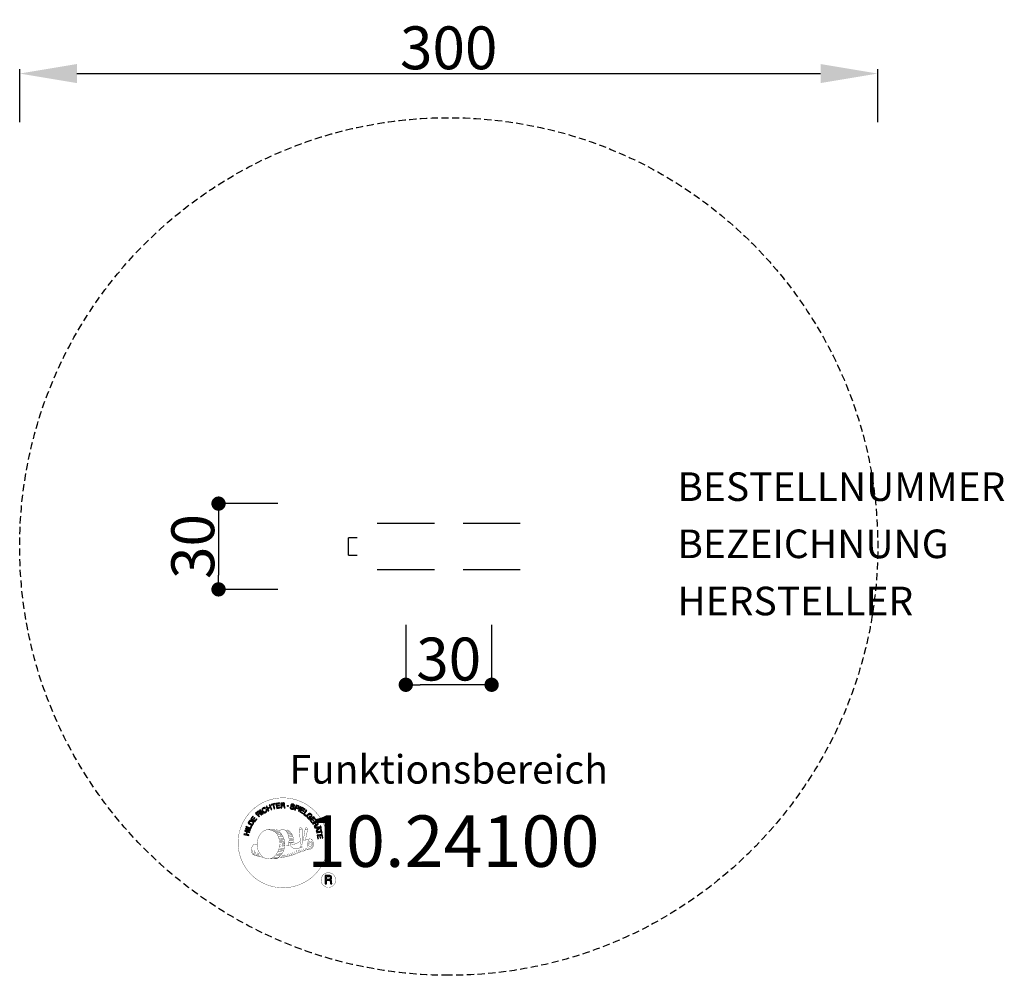
# Model space of a CAD drawing. Extents: x -150 to 194, y -150 to 184.
import ezdxf
from ezdxf.enums import TextEntityAlignment as Align

# ---------------------------------------------------------------- set-up
doc = ezdxf.new("R2010")
doc.units = 0
doc.header["$LTSCALE"] = 5
doc.header["$MEASUREMENT"] = 0
doc.header["$PDMODE"] = 35
doc.header["$PDSIZE"] = -10
doc.linetypes.add('GESTRICHELT', pattern=[0.75, 0.5, -0.25])
doc.layers.get('0').update_dxf_attribs({"linetype": 'CONTINUOUS'})
doc.layers.get('DEFPOINTS').update_dxf_attribs({"linetype": 'CONTINUOUS'})
for name, color, linetype in [('Richter-Copyright', 7, 'CONTINUOUS'), ('Richter-EN-Fallraummasse', 3, 'CONTINUOUS'), ('Richter-Funktionsraum', 3, 'GESTRICHELT'), ('Richter-Masse', 5, 'CONTINUOUS'), ('Richter-Oberirdisch', 7, 'CONTINUOUS')]:
    doc.layers.add(name, color=color, linetype=linetype)
doc.styles.add('RICHTER', font='ISOCP')
doc.dimstyles.new('PFEILBEM', dxfattribs={"dimtxt": 15, "dimasz": 20, "dimexe": 1.5, "dimexo": 5, "dimgap": 1.5, "dimtad": 1, "dimdec": 0, "dimzin": 0, "dimdsep": 46, "dimtxsty": 'RICHTER', "dimcen": 0.09, "dimdle": 1.5, "dimadec": 0, "dimazin": 0, "dimtfac": 1, "dimtdec": 4, "dimtofl": 0, "dimtmove": 0, "dimatfit": 3, "dimfxl": 1, "dimtolj": 1, "dimtzin": 0, "dimarcsym": 0})
doc.dimstyles.new('PUNKTBEM', dxfattribs={"dimtxt": 15, "dimasz": 5, "dimexe": 1.5, "dimexo": 5, "dimgap": 1.5, "dimtad": 1, "dimdec": 0, "dimzin": 0, "dimdsep": 46, "dimtxsty": 'RICHTER', "dimblk1": 'DOT', "dimblk2": 'DOT', "dimsah": 1, "dimcen": 0.09, "dimdle": 1.5, "dimadec": 0, "dimazin": 0, "dimtfac": 1, "dimtdec": 4, "dimtofl": 0, "dimtmove": 0, "dimatfit": 3, "dimldrblk": 'DOT', "dimfxl": 1, "dimtolj": 1, "dimtzin": 0, "dimarcsym": 0})

# ---------------------------------------------------------------- blocks, each defined once
blk = doc.blocks.new('_DOT')
at = {"color": 0, "linetype": 'ByBlock'}
blk.add_line((-0.5, 0), (-1, 0), dxfattribs=at)
at = {"color": 0, "linetype": 'ByBlock', "const_width": 0.5}
blk.add_lwpolyline([(-0.25, 0, 1), (0.25, 0, 1)], format="xyb", close=True, dxfattribs=at)
blk = doc.blocks.new('*D3')
at = {"color": 0, "linetype": 'ByBlock', "transparency": 16777216}
for p, q in [((-15, -27.4), (-15, -49.87)), ((15, -27.4), (15, -49.87)), ((10, -48.37), (-10, -48.37))]:
    blk.add_line(p, q, dxfattribs=at)
at = {"layer": 'DEFPOINTS', "color": 0, "linetype": 'ByBlock', "transparency": 16777216}
for p in [(-15, -22.4, -20), (15, -22.4, -20), (-15, -48.37)]:
    blk.add_point(p, dxfattribs=at)
at = {"color": 0, "linetype": 'ByBlock', "transparency": 16777216, "xscale": 5, "yscale": 5, "zscale": 5, "rotation": 180}
blk.add_blockref('_DOT', (-15, -48.37), dxfattribs=at)
at = {"color": 0, "linetype": 'ByBlock', "transparency": 16777216, "xscale": 5, "yscale": 5, "zscale": 5}
blk.add_blockref('_DOT', (15, -48.37), dxfattribs=at)
at = {"color": 0, "linetype": 'ByBlock', "transparency": 16777216, "insert": (0, -39.37), "char_height": 15, "attachment_point": 5, "style": 'RICHTER'}
blk.add_mtext('\\A1;30', dxfattribs=at)
blk = doc.blocks.new('*D2')
at = {"color": 0, "linetype": 'ByBlock', "transparency": 16777216}
for p, q in [((-59.76, 15), (-81.98, 15)), ((-80.48, 10), (-80.48, -10)), ((-59.76, -15), (-81.98, -15))]:
    blk.add_line(p, q, dxfattribs=at)
at = {"layer": 'DEFPOINTS', "color": 0, "linetype": 'ByBlock', "transparency": 16777216}
for p in [(-54.76, 15, -20), (-80.48, -15), (-54.76, -15, -20)]:
    blk.add_point(p, dxfattribs=at)
at = {"color": 0, "linetype": 'ByBlock', "transparency": 16777216, "xscale": 5, "yscale": 5, "zscale": 5}
for p, rotation in [((-80.48, 15), 90), ((-80.48, -15), 270)]:
    blk.add_blockref('_DOT', p, dxfattribs=dict(at, rotation=rotation))
at = {"color": 0, "linetype": 'ByBlock', "transparency": 16777216, "insert": (-89.48, 0), "char_height": 15, "attachment_point": 5, "rotation": 90, "style": 'RICHTER'}
blk.add_mtext('\\A1;30', dxfattribs=at)
blk = doc.blocks.new('*D1')
at = {"color": 0, "linetype": 'ByBlock', "transparency": 16777216}
for p, q in [((-150, 148.44), (-150, 166.93)), ((-130, 165.43), (130, 165.43)), ((150, 148.44), (150, 166.93))]:
    blk.add_line(p, q, dxfattribs=at)
for points in [[(-130, 168.77), (-130, 162.1), (-150, 165.43)], [(130, 168.77), (130, 162.1), (150, 165.43)]]:
    blk.add_solid(points, dxfattribs=at)
at = {"layer": 'DEFPOINTS', "color": 0, "linetype": 'ByBlock', "transparency": 16777216}
for p in [(150, 165.43), (-150, 143.44), (150, 143.44)]:
    blk.add_point(p, dxfattribs=at)
at = {"color": 0, "linetype": 'ByBlock', "transparency": 16777216, "insert": (0, 174.43), "char_height": 15, "attachment_point": 5, "style": 'RICHTER'}
blk.add_mtext('\\A1;300', dxfattribs=at)

msp = doc.modelspace()

# ---------------------------------------------------------------- linework, layer by layer
at = {"layer": 'Richter-Copyright', "const_width": 0.1}
for points in [[(-42.31, -102.23, -1.051134), (-73.63, -103.59, -1), (-42.28, -103.59)], [(-60.09, -109.22, 0.565215), (-60.34, -98.93, 0.575992)], [(-57.91, -99.02, 0.223127), (-59.39, -99.59, 0.521564)], [(-56.21, -104.66, 0.221412), (-56.45, -100.14, 0.288176), (-57.91, -99.02), (-57.91, -99.02)], [(-54.37, -103.36, 0.325336), (-56.45, -99.05)], [(-52.22, -98.64, 0.37327), (-51.94, -98.96, 0.310164), (-51.4, -98.83, 0.390803), (-51.51, -98.46, 0.324088), (-52.16, -98.51, 0.357947), (-52.18, -98.79, 0.2173)], [(-50.1, -98.51, 0.464139), (-50.05, -98.9, 0.328917), (-49.37, -98.89, 0.37687), (-49.4, -98.52, 0.316448), (-50.09, -98.51, 0.382842), (-50.12, -98.83, -0.988444)], [(-55.04, -104.3, 0.172874), (-52.02, -103.09)], [(-50.79, -102.7, 0.424556), (-50.15, -102.81, 0.424556)], [(-49.86, -102.36, 0.076417), (-48.5, -102.23, 0.076417)], [(-49.85, -106.14, 0.144535), (-48.11, -105.84, 0.302665), (-47.35, -103.5, 0.18889), (-48.18, -102.26, 0.444062), (-48.68, -102.37, 0.30546), (-49.14, -105.42, 0.536987), (-47.69, -104.67, 0.003225), (-47.63, -103.96, 0.322125), (-48.15, -103.06, 0.46939), (-48.93, -103.45, 0.156384), (-48.82, -104.87, 0.493814), (-47.95, -104.46, 0.375931), (-48.24, -103.48, 0.423525), (-48.61, -103.71, 0.182342), (-48.57, -104.13, 0.836557), (-48.36, -104.06, 0.836557)], [(-68.07, -104.06, 0.361412), (-68.47, -107.79, 0.406974)], [(-68.46, -106.33, 0.063052), (-68.33, -107.76, 0.130428)], [(-68.07, -104.06, 0.194447), (-67.04, -104.22)], [(-68.06, -106.32, 0.132692), (-67.71, -108.09, 0.162888)], [(-49.97, -106.29, 0.025162), (-52.82, -107.22, -0.094604), (-59.43, -108.88)], [(-57.36, -104.76, 0.13149), (-55.68, -104.46, 0.13149)], [(-53.8, -103.86, 0.613752), (-55.43, -104.35, 0.486086), (-52.01, -105.33, 0.480744)], [(-53.97, -106.65, 0.30878), (-53.63, -107.46)], [(-53.27, -106.18, 0.120881), (-52.98, -107.15)], [(-52.47, -106.21, 0.408504), (-52.07, -106.93)], [(-52.1, -106.09, 0.137855), (-51.69, -106.79)], [(-51.26, -105.1, 1), (-51.98, -105.1, 1), (-51.26, -105.1, 2.835478)], [(-51.83, -103.93, 0.486402), (-51.21, -104.05, 0.486402)], [(-51.44, -105.88, 0.236908), (-50.85, -106.65)], [(-50.77, -105.65, 0.184196), (-50.45, -106.41)], [(-50.14, -105.55, 0.379728), (-49.97, -106.17)], [(-49.67, -105.42, 0.480818), (-49.07, -106.04, 0.480818)], [(-68.45, -107.79, 0.051509), (-64.86, -108.73, 0.051509)], [(-67.56, -106.82, 0.17399), (-67.09, -108.18, 0.238921)], [(-67.01, -106.99, 0.247284), (-66.49, -108.41, 0.177357)], [(-66.49, -107.21, 0.248492), (-66.06, -108.54, 0.214747)], [(-58.52, -108.25, 0.318031), (-58.24, -108.73)], [(-58.15, -107.93, 0.139424), (-57.94, -108.66)], [(-57.78, -107.88, 0.139424), (-57.57, -108.61)], [(-57.5, -107.82, 0.215643), (-57.17, -108.54)], [(-57, -107.68, 0.314259), (-56.57, -108.46)], [(-56.37, -107.57, 0.609407), (-55.68, -108.27, 0.502258)], [(-55.89, -107.39, 0.327037), (-55.34, -108.15)], [(-55.2, -107.19, 0.217264), (-54.79, -107.96)], [(-54.62, -106.93, 0.217549), (-54.17, -107.69)], [(-39.5, -116.67, 1), (-44.62, -116.67, 1), (-39.5, -116.67, -0.80042)]]:
    msp.add_lwpolyline(points, format="xyb", dxfattribs=at)
at = {"layer": 'Richter-Copyright', "linetype": 'Continuous'}
for points in [[(-66.32, -94.62), (-66.15, -94.46), (-66.66, -93.92), (-66.24, -93.53), (-66.19, -93.49), (-66.13, -93.46), (-66.07, -93.45), (-66.02, -93.46), (-65.97, -93.47), (-65.92, -93.5), (-65.87, -93.53), (-65.82, -93.57), (-65.77, -93.61), (-65.72, -93.66), (-65.68, -93.7), (-65.64, -93.74), (-65.59, -93.77), (-65.55, -93.81), (-65.52, -93.83), (-65.48, -93.84), (-65.29, -93.66), (-65.35, -93.65), (-65.41, -93.63), (-65.46, -93.6), (-65.51, -93.56), (-65.55, -93.52), (-65.6, -93.47), (-65.65, -93.43), (-65.7, -93.38), (-65.75, -93.34), (-65.79, -93.3), (-65.84, -93.27), (-65.9, -93.25), (-65.95, -93.25), (-66.01, -93.25), (-66.07, -93.27), (-66.13, -93.3), (-66.13, -93.29), (-66.09, -93.23), (-66.07, -93.15), (-66.07, -93.09), (-66.08, -93.02), (-66.09, -92.95), (-66.12, -92.89), (-66.16, -92.83), (-66.21, -92.77), (-66.29, -92.7), (-66.37, -92.65), (-66.45, -92.63), (-66.54, -92.62), (-66.63, -92.63), (-66.73, -92.67), (-66.82, -92.72), (-66.91, -92.79), (-67.5, -93.35), (-66.32, -94.62)], [(-66.79, -93.78), (-67.2, -93.34), (-66.78, -92.95), (-66.72, -92.9), (-66.67, -92.87), (-66.61, -92.85), (-66.55, -92.85), (-66.5, -92.86), (-66.45, -92.88), (-66.4, -92.92), (-66.36, -92.95), (-66.3, -93.02), (-66.28, -93.09), (-66.27, -93.15), (-66.27, -93.21), (-66.3, -93.28), (-66.34, -93.33), (-66.38, -93.39), (-66.44, -93.45), (-66.79, -93.78)], [(-65.1, -93.64), (-64.91, -93.5), (-65.96, -92.12), (-66.14, -92.26), (-65.1, -93.64)], [(-64.01, -91.57), (-64.06, -91.52), (-64.1, -91.48), (-64.15, -91.44), (-64.2, -91.41), (-64.26, -91.38), (-64.32, -91.37), (-64.37, -91.35), (-64.43, -91.35), (-64.5, -91.35), (-64.55, -91.35), (-64.61, -91.36), (-64.68, -91.37), (-64.73, -91.39), (-64.79, -91.41), (-64.85, -91.44), (-64.91, -91.47), (-65.06, -91.59), (-65.17, -91.72), (-65.25, -91.87), (-65.28, -92.03), (-65.29, -92.19), (-65.27, -92.36), (-65.21, -92.52), (-65.12, -92.69), (-65.07, -92.76), (-65.01, -92.83), (-64.95, -92.9), (-64.89, -92.96), (-64.82, -93.01), (-64.76, -93.06), (-64.69, -93.1), (-64.61, -93.13), (-64.54, -93.15), (-64.46, -93.16), (-64.38, -93.16), (-64.3, -93.16), (-64.21, -93.14), (-64.13, -93.11), (-64.04, -93.08), (-63.96, -93.03), (-63.84, -92.94), (-63.74, -92.83), (-63.66, -92.72), (-63.62, -92.59), (-63.6, -92.46), (-63.61, -92.33), (-63.64, -92.19), (-63.7, -92.04), (-63.89, -92.16), (-63.85, -92.26), (-63.83, -92.35), (-63.81, -92.45), (-63.83, -92.54), (-63.85, -92.63), (-63.9, -92.71), (-63.97, -92.78), (-64.05, -92.85), (-64.11, -92.89), (-64.18, -92.91), (-64.25, -92.93), (-64.31, -92.94), (-64.37, -92.95), (-64.43, -92.94), (-64.49, -92.93), (-64.55, -92.91), (-64.6, -92.88), (-64.66, -92.85), (-64.71, -92.81), (-64.76, -92.77), (-64.81, -92.72), (-64.85, -92.67), (-64.9, -92.61), (-64.94, -92.55), (-65, -92.43), (-65.05, -92.31), (-65.07, -92.19), (-65.08, -92.06), (-65.05, -91.94), (-65, -91.83), (-64.92, -91.73), (-64.81, -91.64), (-64.73, -91.6), (-64.65, -91.57), (-64.57, -91.55), (-64.49, -91.55), (-64.42, -91.56), (-64.34, -91.6), (-64.27, -91.64), (-64.2, -91.69), (-64.01, -91.57)], [(-63.1, -92.5), (-62.89, -92.41), (-63.2, -91.68), (-62.36, -91.32), (-62.05, -92.05), (-61.84, -91.96), (-62.52, -90.37), (-62.73, -90.46), (-62.44, -91.14), (-63.27, -91.5), (-63.57, -90.81), (-63.78, -90.91), (-63.1, -92.5)], [(-61.04, -91.77), (-60.82, -91.7), (-61.27, -90.23), (-60.72, -90.06), (-60.77, -89.87), (-62.1, -90.28), (-62.05, -90.46), (-61.5, -90.29), (-61.04, -91.77)], [(-60.12, -91.61), (-58.93, -91.42), (-58.96, -91.23), (-59.92, -91.38), (-60.02, -90.78), (-59.13, -90.64), (-59.16, -90.45), (-60.05, -90.59), (-60.13, -90.05), (-59.18, -89.9), (-59.21, -89.71), (-60.4, -89.9), (-60.12, -91.61)], [(-58.62, -91.48), (-58.39, -91.46), (-58.45, -90.72), (-57.88, -90.68), (-57.8, -90.68), (-57.75, -90.69), (-57.7, -90.72), (-57.66, -90.75), (-57.63, -90.8), (-57.61, -90.85), (-57.59, -90.91), (-57.58, -90.97), (-57.55, -91.1), (-57.54, -91.22), (-57.52, -91.32), (-57.48, -91.39), (-57.22, -91.37), (-57.26, -91.33), (-57.29, -91.28), (-57.31, -91.22), (-57.32, -91.16), (-57.34, -91.09), (-57.34, -91.03), (-57.35, -90.97), (-57.36, -90.9), (-57.37, -90.84), (-57.39, -90.78), (-57.41, -90.73), (-57.44, -90.68), (-57.47, -90.64), (-57.52, -90.61), (-57.57, -90.59), (-57.64, -90.57), (-57.64, -90.56), (-57.57, -90.53), (-57.51, -90.49), (-57.46, -90.44), (-57.43, -90.38), (-57.4, -90.32), (-57.38, -90.25), (-57.37, -90.18), (-57.37, -90.1), (-57.39, -90), (-57.42, -89.92), (-57.47, -89.84), (-57.54, -89.78), (-57.62, -89.73), (-57.71, -89.7), (-57.82, -89.69), (-57.93, -89.69), (-58.75, -89.74), (-58.62, -91.48)], [(-58.46, -90.52), (-58.5, -89.92), (-57.93, -89.88), (-57.85, -89.88), (-57.79, -89.9), (-57.73, -89.92), (-57.69, -89.95), (-57.65, -89.99), (-57.63, -90.04), (-57.61, -90.09), (-57.6, -90.16), (-57.6, -90.24), (-57.62, -90.31), (-57.66, -90.37), (-57.7, -90.41), (-57.76, -90.45), (-57.83, -90.47), (-57.9, -90.48), (-57.98, -90.49), (-58.46, -90.52)], [(-53.94, -90.81), (-53.92, -90.68), (-53.94, -90.56), (-53.97, -90.45), (-54.02, -90.36), (-54.1, -90.28), (-54.2, -90.22), (-54.31, -90.16), (-54.43, -90.12), (-54.55, -90.1), (-54.66, -90.1), (-54.77, -90.11), (-54.88, -90.14), (-54.97, -90.19), (-55.05, -90.26), (-55.12, -90.35), (-55.16, -90.47), (-55.17, -90.57), (-55.16, -90.67), (-55.12, -90.75), (-55.07, -90.83), (-55, -90.89), (-54.92, -90.95), (-54.83, -91), (-54.73, -91.05), (-54.64, -91.09), (-54.55, -91.14), (-54.46, -91.19), (-54.39, -91.24), (-54.33, -91.3), (-54.29, -91.36), (-54.27, -91.43), (-54.28, -91.51), (-54.31, -91.59), (-54.35, -91.65), (-54.41, -91.69), (-54.47, -91.72), (-54.54, -91.73), (-54.62, -91.73), (-54.7, -91.73), (-54.78, -91.71), (-54.87, -91.68), (-54.95, -91.64), (-55.03, -91.59), (-55.09, -91.53), (-55.14, -91.46), (-55.17, -91.37), (-55.18, -91.28), (-55.17, -91.18), (-55.38, -91.13), (-55.4, -91.27), (-55.39, -91.41), (-55.35, -91.53), (-55.29, -91.64), (-55.2, -91.72), (-55.09, -91.8), (-54.97, -91.86), (-54.83, -91.9), (-54.77, -91.91), (-54.72, -91.92), (-54.65, -91.93), (-54.6, -91.93), (-54.53, -91.93), (-54.47, -91.92), (-54.42, -91.91), (-54.36, -91.89), (-54.31, -91.87), (-54.25, -91.85), (-54.21, -91.81), (-54.17, -91.78), (-54.13, -91.73), (-54.1, -91.68), (-54.07, -91.62), (-54.05, -91.56), (-54.03, -91.44), (-54.05, -91.34), (-54.08, -91.25), (-54.13, -91.17), (-54.2, -91.1), (-54.28, -91.04), (-54.37, -90.99), (-54.47, -90.94), (-54.56, -90.89), (-54.65, -90.85), (-54.74, -90.8), (-54.81, -90.75), (-54.88, -90.7), (-54.92, -90.64), (-54.94, -90.58), (-54.93, -90.5), (-54.91, -90.43), (-54.87, -90.37), (-54.82, -90.34), (-54.76, -90.31), (-54.69, -90.29), (-54.63, -90.29), (-54.56, -90.3), (-54.49, -90.31), (-54.4, -90.34), (-54.33, -90.37), (-54.27, -90.41), (-54.22, -90.46), (-54.18, -90.53), (-54.16, -90.6), (-54.15, -90.67), (-54.15, -90.76), (-53.94, -90.81)], [(-53.87, -92.1), (-53.65, -92.18), (-53.42, -91.5), (-52.92, -91.68), (-52.8, -91.71), (-52.69, -91.72), (-52.59, -91.71), (-52.5, -91.68), (-52.42, -91.62), (-52.35, -91.56), (-52.3, -91.47), (-52.25, -91.36), (-52.23, -91.25), (-52.21, -91.15), (-52.23, -91.05), (-52.26, -90.96), (-52.31, -90.88), (-52.38, -90.81), (-52.47, -90.75), (-52.59, -90.71), (-53.31, -90.46), (-53.87, -92.1)], [(-53.15, -90.72), (-52.72, -90.86), (-52.64, -90.9), (-52.57, -90.94), (-52.52, -90.98), (-52.48, -91.03), (-52.46, -91.09), (-52.45, -91.15), (-52.45, -91.22), (-52.47, -91.29), (-52.5, -91.35), (-52.53, -91.41), (-52.58, -91.46), (-52.63, -91.48), (-52.7, -91.5), (-52.76, -91.5), (-52.84, -91.49), (-52.93, -91.47), (-53.36, -91.32), (-53.15, -90.72)], [(-52.56, -92.6), (-52.35, -92.69), (-51.61, -91.12), (-51.82, -91.02), (-52.56, -92.6)], [(-52.09, -92.82), (-51.06, -93.44), (-50.96, -93.27), (-51.8, -92.77), (-51.49, -92.26), (-50.71, -92.72), (-50.61, -92.55), (-51.39, -92.09), (-51.1, -91.62), (-50.28, -92.12), (-50.18, -91.95), (-51.2, -91.33), (-52.09, -92.82)], [(-50.81, -93.6), (-49.88, -94.28), (-49.77, -94.13), (-50.51, -93.58), (-49.6, -92.34), (-49.79, -92.2), (-50.81, -93.6)], [(-68.67, -97.64), (-68.37, -97.13), (-68.28, -96.95), (-68.23, -96.78), (-68.22, -96.62), (-68.24, -96.47), (-68.31, -96.33), (-68.41, -96.19), (-68.55, -96.07), (-68.72, -95.95), (-68.8, -95.9), (-68.89, -95.86), (-68.98, -95.83), (-69.06, -95.81), (-69.14, -95.8), (-69.21, -95.8), (-69.29, -95.8), (-69.36, -95.81), (-69.43, -95.84), (-69.5, -95.87), (-69.57, -95.91), (-69.63, -95.96), (-69.69, -96.02), (-69.74, -96.08), (-69.8, -96.16), (-69.85, -96.24), (-70.16, -96.75), (-68.67, -97.64)], [(-69.88, -96.65), (-69.68, -96.32), (-69.64, -96.26), (-69.59, -96.2), (-69.55, -96.15), (-69.5, -96.11), (-69.45, -96.08), (-69.4, -96.06), (-69.35, -96.04), (-69.3, -96.02), (-69.24, -96.02), (-69.18, -96.02), (-69.13, -96.03), (-69.06, -96.05), (-69.01, -96.07), (-68.94, -96.09), (-68.88, -96.12), (-68.81, -96.16), (-68.64, -96.29), (-68.53, -96.42), (-68.46, -96.54), (-68.43, -96.67), (-68.43, -96.77), (-68.46, -96.87), (-68.49, -96.95), (-68.53, -97.01), (-68.72, -97.35), (-69.88, -96.65)], [(-67.79, -96.31), (-67.08, -95.33), (-67.24, -95.22), (-67.81, -96), (-68.3, -95.65), (-67.77, -94.92), (-67.93, -94.81), (-68.46, -95.54), (-68.9, -95.21), (-68.34, -94.43), (-68.49, -94.32), (-69.2, -95.29), (-67.79, -96.31)], [(-48.88, -95.37), (-48.77, -95.47), (-48.12, -94.82), (-48.66, -94.28), (-48.8, -94.42), (-48.41, -94.81), (-48.45, -94.85), (-48.49, -94.89), (-48.54, -94.92), (-48.59, -94.94), (-48.64, -94.97), (-48.68, -94.98), (-48.74, -94.99), (-48.79, -94.99), (-48.85, -94.99), (-48.89, -94.99), (-48.95, -94.98), (-49, -94.96), (-49.05, -94.93), (-49.11, -94.9), (-49.15, -94.86), (-49.2, -94.82), (-49.29, -94.71), (-49.34, -94.6), (-49.37, -94.48), (-49.36, -94.36), (-49.34, -94.24), (-49.29, -94.12), (-49.22, -94.01), (-49.13, -93.91), (-49.08, -93.86), (-49.03, -93.82), (-48.98, -93.78), (-48.92, -93.74), (-48.86, -93.71), (-48.8, -93.68), (-48.74, -93.66), (-48.68, -93.65), (-48.61, -93.64), (-48.55, -93.64), (-48.49, -93.64), (-48.42, -93.66), (-48.37, -93.69), (-48.3, -93.72), (-48.25, -93.76), (-48.19, -93.81), (-48.13, -93.88), (-48.07, -93.96), (-48.04, -94.04), (-48.02, -94.11), (-48.01, -94.2), (-48.02, -94.28), (-48.05, -94.36), (-48.1, -94.44), (-47.93, -94.61), (-47.86, -94.48), (-47.81, -94.36), (-47.8, -94.23), (-47.81, -94.11), (-47.84, -94), (-47.89, -93.88), (-47.96, -93.77), (-48.06, -93.67), (-48.13, -93.61), (-48.2, -93.55), (-48.29, -93.51), (-48.36, -93.47), (-48.44, -93.45), (-48.53, -93.43), (-48.61, -93.43), (-48.69, -93.44), (-48.77, -93.45), (-48.85, -93.47), (-48.93, -93.5), (-49.01, -93.54), (-49.09, -93.58), (-49.16, -93.63), (-49.24, -93.7), (-49.31, -93.76), (-49.41, -93.89), (-49.49, -94.03), (-49.55, -94.18), (-49.58, -94.34), (-49.58, -94.5), (-49.53, -94.66), (-49.46, -94.82), (-49.34, -94.96), (-49.28, -95.01), (-49.22, -95.06), (-49.15, -95.1), (-49.08, -95.13), (-49.01, -95.16), (-48.93, -95.17), (-48.85, -95.17), (-48.77, -95.17), (-48.88, -95.37)], [(-48.57, -95.66), (-47.84, -96.62), (-47.69, -96.51), (-48.27, -95.73), (-47.79, -95.37), (-47.25, -96.08), (-47.1, -95.97), (-47.64, -95.25), (-47.2, -94.91), (-46.62, -95.69), (-46.47, -95.57), (-47.19, -94.61), (-48.57, -95.66)], [(-47.65, -96.88), (-47.53, -97.07), (-46.89, -96.68), (-46.59, -97.16), (-46.56, -97.23), (-46.54, -97.28), (-46.54, -97.34), (-46.56, -97.39), (-46.58, -97.44), (-46.62, -97.48), (-46.66, -97.52), (-46.71, -97.57), (-46.76, -97.61), (-46.81, -97.65), (-46.87, -97.69), (-46.91, -97.72), (-46.96, -97.75), (-46.99, -97.78), (-47.02, -97.81), (-47.04, -97.85), (-46.9, -98.06), (-46.88, -98.01), (-46.84, -97.96), (-46.8, -97.92), (-46.76, -97.88), (-46.71, -97.84), (-46.65, -97.8), (-46.6, -97.76), (-46.55, -97.73), (-46.5, -97.69), (-46.46, -97.64), (-46.42, -97.6), (-46.39, -97.55), (-46.37, -97.5), (-46.36, -97.45), (-46.36, -97.38), (-46.38, -97.32), (-46.38, -97.32), (-46.32, -97.36), (-46.26, -97.4), (-46.19, -97.42), (-46.12, -97.42), (-46.05, -97.42), (-45.98, -97.4), (-45.91, -97.37), (-45.84, -97.33), (-45.77, -97.27), (-45.71, -97.21), (-45.67, -97.12), (-45.64, -97.04), (-45.64, -96.94), (-45.66, -96.85), (-45.69, -96.75), (-45.74, -96.65), (-46.18, -95.95), (-47.65, -96.88)], [(-46.73, -96.58), (-46.22, -96.25), (-45.91, -96.74), (-45.88, -96.81), (-45.86, -96.87), (-45.86, -96.93), (-45.86, -96.98), (-45.88, -97.03), (-45.91, -97.08), (-45.95, -97.12), (-46, -97.16), (-46.08, -97.19), (-46.15, -97.21), (-46.22, -97.21), (-46.27, -97.19), (-46.33, -97.16), (-46.38, -97.11), (-46.43, -97.05), (-46.47, -96.98), (-46.73, -96.58)], [(-69.89, -101.14), (-69.84, -100.91), (-70.61, -100.72), (-70.39, -99.83), (-69.62, -100.02), (-69.57, -99.8), (-71.25, -99.38), (-71.3, -99.61), (-70.58, -99.78), (-70.8, -100.67), (-71.52, -100.49), (-71.58, -100.72), (-69.89, -101.14)], [(-69.44, -99.43), (-69.37, -99.21), (-71.03, -98.7), (-71.1, -98.92), (-69.44, -99.43)], [(-69.3, -98.86), (-68.85, -97.8), (-69.03, -97.72), (-69.39, -98.56), (-70.8, -97.97), (-70.9, -98.18), (-69.3, -98.86)], [(-46.88, -98.18), (-46.78, -98.41), (-46.22, -98.38), (-45.94, -99.06), (-46.35, -99.44), (-46.25, -99.67), (-44.92, -98.37), (-45.02, -98.13), (-46.88, -98.18)], [(-46.17, -99.95), (-46.11, -100.17), (-44.62, -99.78), (-44.47, -100.34), (-44.29, -100.28), (-44.65, -98.94), (-44.83, -98.99), (-44.68, -99.55), (-46.17, -99.95)], [(-45.16, -98.32), (-45.16, -98.33), (-45.79, -98.92), (-46.02, -98.37), (-45.16, -98.32)], [(-44.97, -97.88), (-44.89, -98.09), (-44.66, -97.99), (-44.74, -97.79), (-44.97, -97.88)], [(-44.8, -98.31), (-44.71, -98.51), (-44.48, -98.41), (-44.57, -98.21), (-44.8, -98.31)], [(-45.94, -101.02), (-45.76, -102.21), (-45.57, -102.18), (-45.72, -101.22), (-45.12, -101.13), (-44.98, -102.01), (-44.79, -101.98), (-44.93, -101.1), (-44.39, -101.01), (-44.24, -101.97), (-44.05, -101.94), (-44.23, -100.75), (-45.94, -101.02)], [(-43.17, -117.98), (-42.78, -117.98), (-42.78, -116.75), (-41.84, -116.75), (-41.72, -116.76), (-41.62, -116.79), (-41.54, -116.84), (-41.48, -116.91), (-41.44, -116.98), (-41.4, -117.07), (-41.38, -117.17), (-41.36, -117.27), (-41.34, -117.48), (-41.33, -117.69), (-41.31, -117.86), (-41.26, -117.98), (-40.83, -117.98), (-40.88, -117.91), (-40.92, -117.81), (-40.95, -117.72), (-40.96, -117.62), (-40.97, -117.51), (-40.98, -117.4), (-40.99, -117.3), (-41, -117.19), (-41.01, -117.09), (-41.03, -116.98), (-41.06, -116.89), (-41.1, -116.81), (-41.15, -116.74), (-41.23, -116.67), (-41.32, -116.62), (-41.43, -116.59), (-41.43, -116.59), (-41.31, -116.54), (-41.2, -116.48), (-41.12, -116.4), (-41.05, -116.31), (-40.99, -116.21), (-40.96, -116.1), (-40.94, -115.98), (-40.93, -115.85), (-40.93, -115.77), (-40.94, -115.69), (-40.96, -115.61), (-40.99, -115.54), (-41.02, -115.47), (-41.06, -115.41), (-41.11, -115.35), (-41.16, -115.3), (-41.22, -115.26), (-41.29, -115.21), (-41.36, -115.18), (-41.44, -115.15), (-41.52, -115.12), (-41.61, -115.11), (-41.71, -115.1), (-41.81, -115.09), (-43.17, -115.09), (-43.17, -117.98)], [(-42.78, -116.43), (-42.78, -115.42), (-41.82, -115.42), (-41.7, -115.43), (-41.59, -115.46), (-41.5, -115.5), (-41.44, -115.56), (-41.38, -115.63), (-41.34, -115.72), (-41.32, -115.81), (-41.31, -115.92), (-41.33, -116.06), (-41.37, -116.17), (-41.43, -116.26), (-41.51, -116.33), (-41.61, -116.37), (-41.72, -116.41), (-41.85, -116.42), (-41.98, -116.43), (-42.78, -116.43)]]:
    msp.add_lwpolyline(points, dxfattribs=at)
at = {"layer": 'Richter-Copyright', "const_width": 0.1}
msp.add_lwpolyline([(-63.01, -99.05, 0.193432), (-65.33, -100, 0.417918), (-65.13, -108.5, 0.362291), (-60.96, -108.43, 0.366751), (-60.29, -100.22, 0.159977), (-63.15, -99.06)], format="xyb", close=True, dxfattribs=at)
for points in [[(-62.96, -99.03), (-60.34, -98.93)], [(-61.55, -99.36), (-60.19, -99.31)], [(-60.87, -99.69), (-59.5, -99.64)], [(-57.82, -99.05), (-56.45, -99.05)], [(-57, -99.33), (-56.33, -99.33)], [(-56.69, -99.67), (-55.73, -99.57)], [(-56.38, -100.03), (-55.43, -99.85)], [(-52.24, -98.68), (-51.83, -103.91)], [(-51.28, -98.75), (-51.21, -104)], [(-50.15, -98.64), (-50.82, -102.67)], [(-49.28, -98.75), (-50.13, -102.79)], [(-60.21, -100.09), (-58.85, -100.04)], [(-60.16, -100.37), (-58.8, -100.32)], [(-59.72, -100.77), (-58.35, -100.72)], [(-59.41, -101.56), (-57.88, -101.5)], [(-59.34, -102.11), (-57.8, -102)], [(-59.02, -102.82), (-57.65, -102.78)], [(-58.96, -103.19), (-57.6, -103.14)], [(-58.94, -101), (-58.12, -101.04)], [(-58.89, -102.48), (-57.53, -102.44)], [(-56.19, -100.41), (-54.97, -100.35)], [(-56.19, -100.81), (-54.83, -100.77)], [(-56.06, -101.18), (-54.96, -101.13)], [(-55.88, -102.06), (-54.52, -102.02)], [(-55.78, -101.56), (-54.68, -101.51)], [(-55.77, -102.74), (-54.4, -102.69)], [(-55.73, -103.13), (-54.43, -103.14)], [(-55.45, -102.34), (-54.34, -102.35)], [(-59.37, -105.89), (-58.01, -105.84)], [(-59.15, -103.57), (-57.34, -103.43)], [(-59.15, -105.02), (-57.79, -104.98)], [(-59.07, -104.32), (-57.7, -104.27)], [(-58.89, -106.31), (-57.72, -106.3)], [(-58.82, -105.56), (-57.46, -105.51)], [(-58.44, -104.71), (-57.29, -104.67)], [(-58.25, -103.91), (-57.37, -103.88)], [(-55.79, -103.45), (-54.48, -103.46)], [(-55.69, -103.68), (-54.99, -103.75)], [(-62.81, -109.2), (-60.09, -109.22)], [(-61.29, -108.7), (-59.48, -108.71)], [(-60.98, -108.99), (-59.75, -108.98)], [(-60.21, -107.75), (-58.63, -107.76)], [(-60.21, -108.22), (-58.84, -108.17)], [(-59.67, -106.79), (-58.45, -106.79)], [(-59.48, -107.23), (-58.16, -107.25)]]:
    msp.add_lwpolyline(points, dxfattribs=at)
at = {"layer": 'Richter-Copyright'}
msp.add_circle((-56.2, -90.75), 0.154, dxfattribs=at)
at = {"layer": 'Richter-Funktionsraum'}
msp.add_ellipse((0, 0), major_axis=(0, -150), ratio=1, dxfattribs=at)
at = {"layer": 'Richter-Oberirdisch'}
for p, q in [((-5, 8), (-25, 8)), ((25, 8), (5, 8)), ((-35, -3), (-35, 3)), ((-32, 3), (-35, 3)), ((-35, -3), (-32, -3)), ((-25, -8), (-5, -8)), ((5, -8), (25, -8))]:
    msp.add_line(p, q, dxfattribs=at)

# ---------------------------------------------------------------- texts
at = {"layer": 'Richter-Copyright', "style": 'RICHTER'}
msp.add_text('10.24100', height=18, dxfattribs=at).set_placement((1.59, -112.07), align=Align.CENTER)
at = {"layer": 'Richter-Funktionsraum', "style": 'RICHTER'}
msp.add_text('Funktionsbereich', height=10, dxfattribs=at).set_placement((0, -82.95), align=Align.CENTER)
at = {"layer": 'Richter-Oberirdisch', "ltscale": 40, "style": 'RICHTER'}
msp.add_text('(c)Richter Spielgeräte GmbH', height=9.000000000000001e-18, dxfattribs=at).set_placement((-32, 9), align=Align.MIDDLE)
at = {"layer": 'Richter-Oberirdisch', "style": 'RICHTER', "flags": 3}
for tag, p, s in [('BESTELLNUMMER', (79.93, 15.93), '10.24100'), ('BEZEICHNUNG', (79.93, -4.07), 'Oktoskop'), ('HERSTELLER', (79.93, -24.07), 'Richter Spielgeräte GmbH')]:
    msp.add_attdef(tag, p, s, height=10, dxfattribs=at)

# ---------------------------------------------------------------- dimensions: what is measured, and where the dimension line sits
at = {"layer": 'Richter-EN-Fallraummasse'}
dim = msp.add_linear_dim(base=(150, 165.43), p1=(-150, 143.44), p2=(150, 143.44), dimstyle='PFEILBEM', dxfattribs=at)
dim.commit()
dim.dimension.update_dxf_attribs({"geometry": '*D1', "text_midpoint": (0, 174.43)})
at = {"layer": 'Richter-Masse'}
dim = msp.add_linear_dim(base=(-80.48, -15), p1=(-54.76, 15, -20), p2=(-54.76, -15, -20), angle=90, dimstyle='PUNKTBEM', dxfattribs=at)
dim.commit()
dim.dimension.update_dxf_attribs({"geometry": '*D2', "text_midpoint": (-89.48, 0)})
dim = msp.add_linear_dim(base=(-15, -48.37), p1=(15, -22.4, -20), p2=(-15, -22.4, -20), dimstyle='PUNKTBEM', dxfattribs=at)
dim.commit()
dim.dimension.update_dxf_attribs({"geometry": '*D3', "text_midpoint": (0, -39.37)})

doc.saveas('drawing.dxf')
